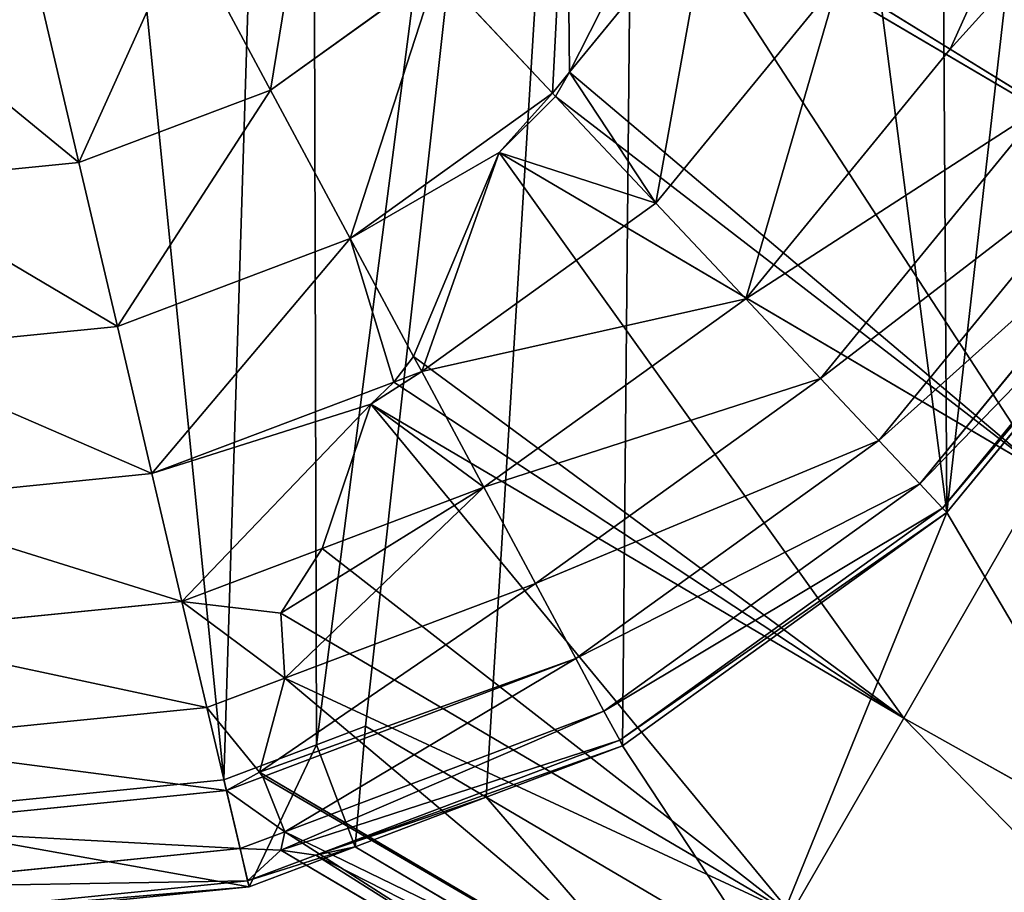
# Model space of a CAD drawing. Extents: x 0 to 4692, y 0 to 1336.
# Drawn here: x 151 to 241, y 761 to 841 of the extents above; entities that cross this region are included whole.
import ezdxf

# ---------------------------------------------------------------- set-up
doc = ezdxf.new("R2010")
doc.units = 0
doc.header["$LTSCALE"] = 25.4
doc.layers.get('0').update_dxf_attribs({"color": 13, "linetype": 'CONTINUOUS'})

msp = doc.modelspace()

# ---------------------------------------------------------------- linework, layer by layer
at = {"color": 0}
for p, q in [((248.258, 865.59, 89.353), (236.113, 838.666, 89.353)), ((248.258, 865.59, 89.353), (236.113, 838.666, 89.353)), ((201.268, 836.548, 117.052), (209.841, 853.453, 120)), ((201.268, 836.548, 117.052), (209.841, 853.453, 120)), ((201.268, 836.548, 117.052), (209.841, 853.453, 120)), ((209.841, 853.453, 120), (258.943, 824.522, 120)), ((209.841, 853.453, 120), (258.943, 824.522, 120)), ((214.136, 852.281, 117.052), (201.268, 836.548, 117.052)), ((214.136, 852.281, 117.052), (201.268, 836.548, 117.052)), ((173.919, 834.923, 128.132), (166.006, 849.667, 137.101)), ((173.919, 834.923, 128.132), (166.006, 849.667, 137.101)), ((189.152, 845.877, 128.132), (173.919, 834.923, 128.132)), ((189.152, 845.877, 128.132), (173.919, 834.923, 128.132)), ((199.709, 834.642, 117.052), (189.152, 845.877, 128.132)), ((199.709, 834.642, 117.052), (189.152, 845.877, 128.132)), ((156.369, 828.284, 128.132), (152.543, 844.574, 137.101)), ((156.369, 828.284, 128.132), (152.543, 844.574, 137.101)), ((225.897, 844.995, 104.051), (209.184, 824.56, 104.051)), ((225.897, 844.995, 104.051), (209.184, 824.56, 104.051)), ((236.113, 838.666, 89.353), (225.897, 844.995, 104.051)), ((236.113, 838.666, 89.353), (225.897, 844.995, 104.051)), ((236.113, 838.666, 89.353), (217.413, 815.803, 89.353)), ((236.113, 838.666, 89.353), (217.413, 815.803, 89.353)), ((244.606, 833.404, 73.21), (236.113, 838.666, 89.353)), ((244.606, 833.404, 73.21), (236.113, 838.666, 89.353)), ((201.268, 836.548, 117.052), (199.709, 834.642, 117.052)), ((201.268, 836.548, 117.052), (199.709, 834.642, 117.052)), ((201.268, 836.548, 117.052), (199.999, 834.334, 116.654)), ((201.268, 836.548, 117.052), (199.999, 834.334, 116.654)), ((201.268, 836.548, 117.052), (199.999, 834.334, 116.654)), ((173.919, 834.923, 128.132), (156.369, 828.284, 128.132)), ((173.919, 834.923, 128.132), (156.369, 828.284, 128.132)), ((181.208, 821.339, 117.052), (173.919, 834.923, 128.132)), ((181.208, 821.339, 117.052), (173.919, 834.923, 128.132)), ((199.709, 834.642, 117.052), (181.208, 821.339, 117.052)), ((199.709, 834.642, 117.052), (181.208, 821.339, 117.052)), ((199.999, 834.334, 116.654), (199.709, 834.642, 117.052)), ((199.999, 834.334, 116.654), (199.709, 834.642, 117.052)), ((194.842, 829.199, 115.557), (199.999, 834.334, 116.654)), ((194.842, 829.199, 115.557), (199.999, 834.334, 116.654)), ((194.842, 829.199, 115.557), (199.999, 834.334, 116.654)), ((209.184, 824.56, 104.051), (199.999, 834.334, 116.654)), ((209.184, 824.56, 104.051), (199.999, 834.334, 116.654)), ((244.606, 833.404, 73.21), (224.255, 808.522, 73.21)), ((244.606, 833.404, 73.21), (224.255, 808.522, 73.21)), ((187.01, 810.527, 105.523), (194.842, 829.199, 115.557)), ((187.01, 810.527, 105.523), (194.842, 829.199, 115.557)), ((187.01, 810.527, 105.523), (194.842, 829.199, 115.557)), ((194.842, 829.199, 115.557), (244.73, 799.805, 115.557)), ((194.842, 829.199, 115.557), (244.73, 799.805, 115.557)), ((251.233, 829.298, 55.899), (229.593, 802.841, 55.899)), ((251.233, 829.298, 55.899), (229.593, 802.841, 55.899)), ((156.369, 828.284, 128.132), (137.7, 826.414, 128.132)), ((156.369, 828.284, 128.132), (137.7, 826.414, 128.132)), ((159.895, 813.276, 117.052), (156.369, 828.284, 128.132)), ((159.895, 813.276, 117.052), (156.369, 828.284, 128.132)), ((255.879, 826.42, 37.717), (233.336, 798.859, 37.717)), ((255.879, 826.42, 37.717), (233.336, 798.859, 37.717)), ((209.184, 824.56, 104.051), (187.751, 809.148, 104.051)), ((209.184, 824.56, 104.051), (187.751, 809.148, 104.051)), ((217.413, 815.803, 89.353), (209.184, 824.56, 104.051)), ((217.413, 815.803, 89.353), (209.184, 824.56, 104.051)), ((258.463, 824.819, 18.977), (235.418, 796.643, 18.977)), ((258.463, 824.819, 18.977), (235.418, 796.643, 18.977)), ((258.943, 824.522), (235.804, 796.232)), ((258.943, 824.522), (235.804, 796.232)), ((258.943, 824.522), (235.804, 796.232)), ((181.208, 821.339, 117.052), (159.895, 813.276, 117.052)), ((181.208, 821.339, 117.052), (159.895, 813.276, 117.052)), ((187.01, 810.527, 105.523), (181.208, 821.339, 117.052)), ((187.01, 810.527, 105.523), (181.208, 821.339, 117.052)), ((217.413, 815.803, 89.353), (193.433, 798.559, 89.353)), ((217.413, 815.803, 89.353), (193.433, 798.559, 89.353)), ((224.255, 808.522, 73.21), (217.413, 815.803, 89.353)), ((224.255, 808.522, 73.21), (217.413, 815.803, 89.353)), ((159.895, 813.276, 117.052), (137.221, 811.005, 117.052)), ((159.895, 813.276, 117.052), (137.221, 811.005, 117.052)), ((163.059, 799.808, 104.051), (159.895, 813.276, 117.052)), ((163.059, 799.808, 104.051), (159.895, 813.276, 117.052)), ((187.01, 810.527, 105.523), (185.197, 808.181, 104.051)), ((187.01, 810.527, 105.523), (185.197, 808.181, 104.051)), ((187.01, 810.527, 105.523), (185.197, 808.181, 104.051)), ((187.751, 809.148, 104.051), (187.01, 810.527, 105.523)), ((187.751, 809.148, 104.051), (187.01, 810.527, 105.523)), ((187.751, 809.148, 104.051), (185.197, 808.181, 104.051)), ((187.751, 809.148, 104.051), (185.197, 808.181, 104.051)), ((193.433, 798.559, 89.353), (187.751, 809.148, 104.051)), ((193.433, 798.559, 89.353), (187.751, 809.148, 104.051)), ((224.255, 808.522, 73.21), (198.158, 789.755, 73.21)), ((224.255, 808.522, 73.21), (198.158, 789.755, 73.21)), ((229.593, 802.841, 55.899), (224.255, 808.522, 73.21)), ((229.593, 802.841, 55.899), (224.255, 808.522, 73.21)), ((185.197, 808.181, 104.051), (163.059, 799.808, 104.051)), ((185.197, 808.181, 104.051), (163.059, 799.808, 104.051)), ((183.089, 806.169, 102.649), (185.197, 808.181, 104.051)), ((183.089, 806.169, 102.649), (185.197, 808.181, 104.051)), ((183.089, 806.169, 102.649), (185.197, 808.181, 104.051)), ((183.089, 806.169, 102.649), (178.644, 792.965, 89.353)), ((183.089, 806.169, 102.649), (178.644, 792.965, 89.353)), ((183.089, 806.169, 102.649), (178.644, 792.965, 89.353)), ((183.089, 806.169, 102.649), (231.864, 777.431, 102.649)), ((183.089, 806.169, 102.649), (231.864, 777.431, 102.649)), ((229.593, 802.841, 55.899), (201.844, 782.886, 55.899)), ((229.593, 802.841, 55.899), (201.844, 782.886, 55.899)), ((233.336, 798.859, 37.717), (229.593, 802.841, 55.899)), ((233.336, 798.859, 37.717), (229.593, 802.841, 55.899)), ((163.059, 799.808, 104.051), (136.791, 797.177, 104.051)), ((163.059, 799.808, 104.051), (136.791, 797.177, 104.051)), ((165.807, 788.109, 89.353), (163.059, 799.808, 104.051)), ((165.807, 788.109, 89.353), (163.059, 799.808, 104.051)), ((231.864, 777.431, 102.649), (244.73, 799.805, 115.557)), ((231.864, 777.431, 102.649), (244.73, 799.805, 115.557)), ((193.433, 798.559, 89.353), (178.644, 792.965, 89.353)), ((193.433, 798.559, 89.353), (178.644, 792.965, 89.353)), ((198.158, 789.755, 73.21), (193.433, 798.559, 89.353)), ((198.158, 789.755, 73.21), (193.433, 798.559, 89.353)), ((233.336, 798.859, 37.717), (204.428, 778.071, 37.717)), ((233.336, 798.859, 37.717), (204.428, 778.071, 37.717)), ((235.418, 796.643, 18.977), (233.336, 798.859, 37.717)), ((235.418, 796.643, 18.977), (233.336, 798.859, 37.717)), ((235.418, 796.643, 18.977), (205.866, 775.392, 18.977)), ((235.418, 796.643, 18.977), (205.866, 775.392, 18.977)), ((235.804, 796.232), (235.418, 796.643, 18.977)), ((235.804, 796.232), (235.418, 796.643, 18.977)), ((235.804, 796.232), (206.132, 774.895)), ((235.804, 796.232), (206.132, 774.895)), ((235.804, 796.232), (206.132, 774.895)), ((178.644, 792.965, 89.353), (165.807, 788.109, 89.353)), ((178.644, 792.965, 89.353), (165.807, 788.109, 89.353)), ((174.862, 787.038, 82.5), (178.644, 792.965, 89.353)), ((174.862, 787.038, 82.5), (178.644, 792.965, 89.353)), ((174.862, 787.038, 82.5), (178.644, 792.965, 89.353)), ((198.158, 789.755, 73.21), (175.234, 781.084, 73.21)), ((198.158, 789.755, 73.21), (175.234, 781.084, 73.21)), ((201.844, 782.886, 55.899), (198.158, 789.755, 73.21)), ((201.844, 782.886, 55.899), (198.158, 789.755, 73.21)), ((165.807, 788.109, 89.353), (136.418, 785.165, 89.353)), ((165.807, 788.109, 89.353), (136.418, 785.165, 89.353)), ((168.092, 778.382, 73.21), (165.807, 788.109, 89.353)), ((168.092, 778.382, 73.21), (165.807, 788.109, 89.353)), ((175.234, 781.084, 73.21), (174.862, 787.038, 82.5)), ((175.234, 781.084, 73.21), (174.862, 787.038, 82.5)), ((174.862, 787.038, 82.5), (221.564, 759.52, 82.5)), ((174.862, 787.038, 82.5), (221.564, 759.52, 82.5)), ((175.234, 781.084, 73.21), (174.862, 787.038, 82.5)), ((201.844, 782.886, 55.899), (173.199, 772.051, 55.899)), ((201.844, 782.886, 55.899), (173.199, 772.051, 55.899)), ((204.428, 778.071, 37.717), (201.844, 782.886, 55.899)), ((204.428, 778.071, 37.717), (201.844, 782.886, 55.899)), ((175.234, 781.084, 73.21), (168.092, 778.382, 73.21)), ((175.234, 781.084, 73.21), (168.092, 778.382, 73.21)), ((172.891, 772.469, 57.019), (175.234, 781.084, 73.21)), ((172.891, 772.469, 57.019), (175.234, 781.084, 73.21)), ((172.891, 772.469, 57.019), (175.234, 781.084, 73.21)), ((168.092, 778.382, 73.21), (136.107, 775.178, 73.21)), ((168.092, 778.382, 73.21), (136.107, 775.178, 73.21)), ((169.875, 770.793, 55.899), (168.092, 778.382, 73.21)), ((169.875, 770.793, 55.899), (168.092, 778.382, 73.21)), ((204.428, 778.071, 37.717), (175.222, 767.023, 37.717)), ((204.428, 778.071, 37.717), (175.222, 767.023, 37.717)), ((205.866, 775.392, 18.977), (204.428, 778.071, 37.717)), ((205.866, 775.392, 18.977), (204.428, 778.071, 37.717)), ((221.564, 759.52, 82.5), (231.864, 777.431, 102.649)), ((221.564, 759.52, 82.5), (231.864, 777.431, 102.649)), ((231.864, 777.431, 102.649), (292.625, 743.341, 102.649)), ((231.864, 777.431, 102.649), (292.625, 743.341, 102.649)), ((182.596, 776.683), (178.112, 774.987)), ((182.596, 776.683), (178.112, 774.987)), ((193.647, 770.172), (182.596, 776.683)), ((193.647, 770.172), (182.596, 776.683)), ((178.112, 774.987), (169.642, 771.783)), ((178.112, 774.987), (169.642, 771.783)), ((205.866, 775.392, 18.977), (178.073, 764.879, 18.977)), ((205.866, 775.392, 18.977), (178.073, 764.879, 18.977)), ((206.132, 774.895), (193.647, 770.172)), ((206.132, 774.895), (193.647, 770.172)), ((206.132, 774.895), (193.647, 770.172)), ((206.132, 774.895), (205.866, 775.392, 18.977)), ((206.132, 774.895), (205.866, 775.392, 18.977)), ((173.199, 772.051, 55.899), (172.891, 772.469, 57.019)), ((172.891, 772.469, 57.019), (214.808, 747.771, 57.019)), ((173.199, 772.051, 55.899), (172.891, 772.469, 57.019)), ((172.891, 772.469, 57.019), (214.808, 747.771, 57.019)), ((173.199, 772.051, 55.899), (172.891, 772.469, 57.019)), ((169.642, 771.783), (135.897, 768.403)), ((169.642, 771.783), (135.897, 768.403)), ((173.199, 772.051, 55.899), (169.875, 770.793, 55.899)), ((173.199, 772.051, 55.899), (169.875, 770.793, 55.899)), ((175.222, 767.023, 37.717), (173.199, 772.051, 55.899)), ((175.222, 767.023, 37.717), (173.199, 772.051, 55.899)), ((175.222, 767.023, 37.717), (173.199, 772.051, 55.899)), ((169.875, 770.793, 55.899), (135.865, 767.387, 55.899)), ((169.875, 770.793, 55.899), (135.865, 767.387, 55.899)), ((171.124, 765.473, 37.717), (169.875, 770.793, 55.899)), ((171.124, 765.473, 37.717), (169.875, 770.793, 55.899)), ((193.647, 770.172), (181.65, 765.634)), ((193.647, 770.172), (181.65, 765.634)), ((193.647, 770.172), (181.65, 765.634)), ((219.074, 755.19), (193.647, 770.172)), ((219.074, 755.19), (193.647, 770.172)), ((175.222, 767.023, 37.717), (171.124, 765.473, 37.717)), ((175.222, 767.023, 37.717), (171.124, 765.473, 37.717)), ((175.222, 767.023, 37.717), (174.855, 765.32, 28.622)), ((175.222, 767.023, 37.717), (174.855, 765.32, 28.622)), ((175.222, 767.023, 37.717), (174.855, 765.32, 28.622)), ((171.124, 765.473, 37.717), (135.695, 761.925, 37.717)), ((171.124, 765.473, 37.717), (135.695, 761.925, 37.717)), ((171.82, 762.513, 18.977), (171.124, 765.473, 37.717)), ((171.82, 762.513, 18.977), (171.124, 765.473, 37.717)), ((181.65, 765.634), (171.949, 761.964)), ((181.65, 765.634), (171.949, 761.964)), ((178.073, 764.879, 18.977), (174.855, 765.32, 28.622)), ((178.073, 764.879, 18.977), (174.855, 765.32, 28.622)), ((174.855, 765.32, 28.622), (212.235, 743.296, 28.622)), ((174.855, 765.32, 28.622), (212.235, 743.296, 28.622)), ((178.073, 764.879, 18.977), (174.855, 765.32, 28.622)), ((178.073, 764.879, 18.977), (181.65, 765.634)), ((178.073, 764.879, 18.977), (181.65, 765.634)), ((178.073, 764.879, 18.977), (181.65, 765.634)), ((181.65, 765.634), (214.089, 746.52)), ((181.65, 765.634), (214.089, 746.52)), ((178.073, 764.879, 18.977), (171.82, 762.513, 18.977)), ((178.073, 764.879, 18.977), (171.82, 762.513, 18.977)), ((171.82, 762.513, 18.977), (135.601, 758.886, 18.977)), ((171.82, 762.513, 18.977), (135.601, 758.886, 18.977)), ((171.949, 761.964), (171.82, 762.513, 18.977)), ((171.949, 761.964), (171.82, 762.513, 18.977)), ((171.949, 761.964), (135.583, 758.322)), ((171.949, 761.964), (135.583, 758.322))]:
    msp.add_line(p, q, dxfattribs=at)

# ---------------------------------------------------------------- meshes
mesh = msp.add_polyface(dxfattribs=at)
corners = [(3.642, 866.238), (5.894, 938.672), (0, 902.603), (16.573, 832.054), (10.081, 902.29), (13.461, 868.544), (25.46, 836.824), (37.91, 802.382), (45.26, 809.289), (66.2, 779.244), (71.512, 787.818), (99.514, 764.215), (102.426, 773.872), (135.583, 758.322), (135.897, 768.403), (171.949, 761.964), (169.642, 771.783), (178.112, 774.987), (181.65, 765.634), (182.596, 776.683), (193.647, 770.172), (20.922, 971.987), (15.55, 935.76), (29.496, 966.675), (44.06, 1000.276), (50.968, 992.926), (73.733, 1021.614), (78.502, 1012.726), (107.916, 1034.544), (110.223, 1024.725), (144.281, 1038.187), (143.968, 1028.105), (177.439, 1022.636), (180.35, 1032.293), (208.353, 1008.691), (213.665, 1017.265), (234.605, 987.219), (241.955, 994.126), (254.405, 959.685), (263.292, 964.454), (266.403, 927.964), (276.222, 930.27), (267.496, 917.052), (268.002, 912.007), (278.682, 905.714), (277.447, 918.049)]
mesh.append_faces([[corners[k] for k in face] for face in [(0, 1, 2), (19, 18, 20), (41, 44, 45)]], dxfattribs={"vtx0": -1, "color": 0})
mesh.append_faces([[corners[k] for k in face] for face in [(4, 3, 5), (5, 3, 6), (6, 7, 8), (8, 9, 10), (10, 11, 12), (12, 13, 14), (14, 15, 16), (16, 15, 17), (17, 18, 19), (21, 23, 24), (24, 25, 26), (26, 27, 28), (28, 29, 30), (30, 32, 33), (33, 34, 35), (35, 36, 37), (37, 38, 39), (39, 40, 41)]], dxfattribs={"vtx0": -1, "vtx1": -1, "color": 0})
mesh.append_faces([[corners[k] for k in face] for face in [(1, 3, 4)]], dxfattribs={"vtx0": -1, "vtx1": -1, "vtx2": -1, "color": 0})
mesh.append_faces([[corners[k] for k in face] for face in [(1, 0, 3), (6, 3, 7), (8, 7, 9), (10, 9, 11), (12, 11, 13), (14, 13, 15), (17, 15, 18), (4, 21, 1), (21, 4, 22), (21, 22, 23), (24, 23, 25), (26, 25, 27), (28, 27, 29), (30, 29, 31), (30, 31, 32), (33, 32, 34), (35, 34, 36), (37, 36, 38), (39, 38, 40), (41, 40, 42), (41, 42, 43), (41, 43, 44)]], dxfattribs={"vtx0": -1, "vtx2": -1, "color": 0})
mesh = msp.add_polyface(dxfattribs=at)
corners = [(13.461, 868.544), (15.55, 935.76), (10.081, 902.29), (25.46, 836.824), (29.496, 966.675), (45.26, 809.289), (50.968, 992.926), (71.512, 787.818), (78.502, 1012.726), (102.426, 773.872), (110.223, 1024.725), (135.897, 768.403), (143.968, 1028.105), (169.642, 771.783), (177.439, 1022.636), (178.112, 774.987), (208.353, 1008.691), (182.596, 776.683), (193.647, 770.172), (206.132, 774.895), (235.804, 796.232), (234.605, 987.219), (254.405, 959.685), (258.943, 824.522), (266.403, 927.964), (267.496, 917.052), (268.002, 912.007), (273.971, 857.836), (278.682, 905.714), (279.865, 893.905)]
mesh.append_faces([[corners[k] for k in face] for face in [(0, 1, 2), (28, 27, 29)]], dxfattribs={"vtx0": -1, "color": 0})
mesh.append_faces([[corners[k] for k in face] for face in [(1, 3, 4), (4, 5, 6), (6, 7, 8), (8, 9, 10), (10, 11, 12), (12, 13, 14), (14, 15, 16), (16, 20, 21), (21, 20, 22), (22, 23, 24), (24, 23, 25), (25, 23, 26), (26, 27, 28)]], dxfattribs={"vtx0": -1, "vtx1": -1, "color": 0})
mesh.append_faces([[corners[k] for k in face] for face in [(1, 0, 3), (4, 3, 5), (6, 5, 7), (8, 7, 9), (10, 9, 11), (12, 11, 13), (14, 13, 15), (16, 15, 17), (16, 17, 18), (16, 18, 19), (16, 19, 20), (22, 20, 23), (26, 23, 27)]], dxfattribs={"vtx0": -1, "vtx2": -1, "color": 0})
mesh = msp.add_polyface(dxfattribs=at)
corners = [(219.074, 755.19), (206.132, 774.895), (193.647, 770.172), (235.804, 796.232), (280.308, 720.834), (258.943, 824.522), (273.971, 857.836), (279.865, 893.905), (298.812, 893.854), (278.682, 905.714), (282.692, 719.562), (342.256, 687.782), (357.094, 861.154), (404.889, 656.048), (357.985, 860.679), (416.055, 829.696), (451.953, 633.441), (452.879, 684.02), (475.669, 799.491), (451.971, 634.403), (465.007, 726.183), (475.972, 764.301), (492.337, 791.485)]
mesh.append_faces([[corners[k] for k in face] for face in [(0, 1, 2), (7, 8, 9), (17, 16, 19), (18, 21, 22)]], dxfattribs={"vtx0": -1, "color": 0})
mesh.append_faces([[corners[k] for k in face] for face in [(1, 0, 3), (3, 4, 5), (5, 4, 6), (6, 4, 7), (8, 11, 12), (12, 13, 14), (14, 13, 15), (15, 17, 18)]], dxfattribs={"vtx0": -1, "vtx1": -1, "color": 0})
mesh.append_faces([[corners[k] for k in face] for face in [(8, 7, 4), (15, 16, 17)]], dxfattribs={"vtx0": -1, "vtx1": -1, "vtx2": -1, "color": 0})
mesh.append_faces([[corners[k] for k in face] for face in [(3, 0, 4), (8, 4, 10), (8, 10, 11), (12, 11, 13), (15, 13, 16), (18, 17, 20), (18, 20, 21)]], dxfattribs={"vtx0": -1, "vtx2": -1, "color": 0})
mesh = msp.add_polyface(dxfattribs=at)
corners = [(210.881, 854.298, 119.804), (258.943, 824.522, 120), (209.841, 853.453, 120), (221.477, 868.554, 117.052), (224.317, 872.809, 116.256), (225.775, 877.156, 115.557), (273.156, 849.238, 115.557)]
mesh.append_faces([[corners[k] for k in face] for face in [(0, 1, 2), (1, 5, 6)]], dxfattribs={"vtx0": -1, "color": 0})
mesh.append_faces([[corners[k] for k in face] for face in [(1, 0, 3), (1, 3, 4), (1, 4, 5)]], dxfattribs={"vtx0": -1, "vtx2": -1, "color": 0})
mesh = msp.add_polyface(dxfattribs=at)
corners = [(225.897, 844.995, 104.051), (248.258, 865.59, 89.353), (236.113, 838.666, 89.353), (236.753, 869.059, 104.051)]
mesh.append_faces([[corners[k] for k in face] for face in [(0, 1, 2), (1, 0, 3)]], dxfattribs={"vtx0": -1, "color": 0})
mesh = msp.add_polyface(dxfattribs=at)
corners = [(236.113, 838.666, 89.353), (257.824, 862.705, 73.21), (244.606, 833.404, 73.21), (248.258, 865.59, 89.353)]
mesh.append_faces([[corners[k] for k in face] for face in [(0, 1, 2), (1, 0, 3)]], dxfattribs={"vtx0": -1, "color": 0})
mesh = msp.add_polyface(dxfattribs=at)
corners = [(201.031, 860.401, 128.132), (199.709, 834.642, 117.052), (189.152, 845.877, 128.132), (201.268, 836.548, 117.052), (209.841, 853.453, 120), (210.881, 854.298, 119.804)]
mesh.append_faces([[corners[k] for k in face] for face in [(0, 1, 2), (4, 0, 5)]], dxfattribs={"vtx0": -1, "color": 0})
mesh.append_faces([[corners[k] for k in face] for face in [(1, 0, 3), (3, 0, 4)]], dxfattribs={"vtx0": -1, "vtx1": -1, "color": 0})
mesh = msp.add_polyface(dxfattribs=at)
corners = [(177.693, 858.071, 137.101), (173.919, 834.923, 128.132), (166.006, 849.667, 137.101), (189.152, 845.877, 128.132)]
mesh.append_faces([[corners[k] for k in face] for face in [(0, 1, 2), (1, 0, 3)]], dxfattribs={"vtx0": -1, "color": 0})
mesh = msp.add_polyface(dxfattribs=at)
corners = [(209.841, 853.453, 120), (214.136, 852.281, 117.052), (201.268, 836.548, 117.052), (210.881, 854.298, 119.804)]
mesh.append_faces([[corners[k] for k in face] for face in [(0, 1, 2), (1, 0, 3)]], dxfattribs={"vtx0": -1, "color": 0})
mesh = msp.add_polyface(dxfattribs=at)
corners = [(199.999, 834.334, 116.654), (244.73, 799.805, 115.557), (194.842, 829.199, 115.557), (201.268, 836.548, 117.052), (209.841, 853.453, 120), (258.943, 824.522, 120)]
mesh.append_faces([[corners[k] for k in face] for face in [(0, 1, 2), (1, 4, 5)]], dxfattribs={"vtx0": -1, "color": 0})
mesh.append_faces([[corners[k] for k in face] for face in [(1, 0, 3), (1, 3, 4)]], dxfattribs={"vtx0": -1, "vtx2": -1, "color": 0})
mesh = msp.add_polyface(dxfattribs=at)
corners = [(201.268, 836.548, 117.052), (209.184, 824.56, 104.051), (199.999, 834.334, 116.654), (214.136, 852.281, 117.052), (225.897, 844.995, 104.051)]
mesh.append_faces([[corners[k] for k in face] for face in [(0, 1, 2), (1, 3, 4)]], dxfattribs={"vtx0": -1, "color": 0})
mesh.append_faces([[corners[k] for k in face] for face in [(1, 0, 3)]], dxfattribs={"vtx0": -1, "vtx2": -1, "color": 0})
mesh = msp.add_polyface(dxfattribs=at)
corners = [(166.006, 849.667, 137.101), (156.369, 828.284, 128.132), (152.543, 844.574, 137.101), (173.919, 834.923, 128.132)]
mesh.append_faces([[corners[k] for k in face] for face in [(0, 1, 2), (1, 0, 3)]], dxfattribs={"vtx0": -1, "color": 0})
mesh = msp.add_polyface(dxfattribs=at)
corners = [(189.152, 845.877, 128.132), (181.208, 821.339, 117.052), (173.919, 834.923, 128.132), (199.709, 834.642, 117.052)]
mesh.append_faces([[corners[k] for k in face] for face in [(0, 1, 2), (1, 0, 3)]], dxfattribs={"vtx0": -1, "color": 0})
mesh = msp.add_polyface(dxfattribs=at)
corners = [(138.22, 843.139, 137.101), (156.369, 828.284, 128.132), (137.7, 826.414, 128.132), (152.543, 844.574, 137.101)]
mesh.append_faces([[corners[k] for k in face] for face in [(0, 1, 2), (1, 0, 3)]], dxfattribs={"vtx0": -1, "color": 0})
mesh = msp.add_polyface(dxfattribs=at)
corners = [(225.897, 844.995, 104.051), (217.413, 815.803, 89.353), (209.184, 824.56, 104.051), (236.113, 838.666, 89.353)]
mesh.append_faces([[corners[k] for k in face] for face in [(0, 1, 2), (1, 0, 3)]], dxfattribs={"vtx0": -1, "color": 0})
mesh = msp.add_polyface(dxfattribs=at)
corners = [(217.413, 815.803, 89.353), (244.606, 833.404, 73.21), (224.255, 808.522, 73.21), (236.113, 838.666, 89.353)]
mesh.append_faces([[corners[k] for k in face] for face in [(0, 1, 2), (1, 0, 3)]], dxfattribs={"vtx0": -1, "color": 0})
mesh = msp.add_polyface(dxfattribs=at)
corners = [(201.268, 836.548, 117.052), (199.999, 834.334, 116.654), (199.709, 834.642, 117.052)]
mesh.append_faces([[corners[k] for k in face] for face in [(0, 1, 2)]], dxfattribs={"color": 0})
mesh = msp.add_polyface(dxfattribs=at)
corners = [(173.919, 834.923, 128.132), (159.895, 813.276, 117.052), (156.369, 828.284, 128.132), (181.208, 821.339, 117.052)]
mesh.append_faces([[corners[k] for k in face] for face in [(0, 1, 2), (1, 0, 3)]], dxfattribs={"vtx0": -1, "color": 0})
mesh = msp.add_polyface(dxfattribs=at)
corners = [(181.208, 821.339, 117.052), (194.842, 829.199, 115.557), (187.01, 810.527, 105.523), (199.709, 834.642, 117.052), (199.999, 834.334, 116.654)]
mesh.append_faces([[corners[k] for k in face] for face in [(0, 1, 2), (1, 3, 4)]], dxfattribs={"vtx0": -1, "color": 0})
mesh.append_faces([[corners[k] for k in face] for face in [(1, 0, 3)]], dxfattribs={"vtx0": -1, "vtx2": -1, "color": 0})
mesh = msp.add_polyface(dxfattribs=at)
corners = [(194.842, 829.199, 115.557), (187.751, 809.148, 104.051), (187.01, 810.527, 105.523), (209.184, 824.56, 104.051), (199.999, 834.334, 116.654)]
mesh.append_faces([[corners[k] for k in face] for face in [(0, 1, 2), (3, 0, 4)]], dxfattribs={"vtx0": -1, "color": 0})
mesh.append_faces([[corners[k] for k in face] for face in [(1, 0, 3)]], dxfattribs={"vtx0": -1, "vtx1": -1, "color": 0})
mesh = msp.add_polyface(dxfattribs=at)
corners = [(224.255, 808.522, 73.21), (251.233, 829.298, 55.899), (229.593, 802.841, 55.899), (244.606, 833.404, 73.21)]
mesh.append_faces([[corners[k] for k in face] for face in [(0, 1, 2), (1, 0, 3)]], dxfattribs={"vtx0": -1, "color": 0})
mesh = msp.add_polyface(dxfattribs=at)
corners = [(185.197, 808.181, 104.051), (231.864, 777.431, 102.649), (183.089, 806.169, 102.649), (187.01, 810.527, 105.523), (194.842, 829.199, 115.557), (244.73, 799.805, 115.557)]
mesh.append_faces([[corners[k] for k in face] for face in [(0, 1, 2), (1, 4, 5)]], dxfattribs={"vtx0": -1, "color": 0})
mesh.append_faces([[corners[k] for k in face] for face in [(1, 0, 3), (1, 3, 4)]], dxfattribs={"vtx0": -1, "vtx2": -1, "color": 0})
mesh = msp.add_polyface(dxfattribs=at)
corners = [(229.593, 802.841, 55.899), (255.879, 826.42, 37.717), (233.336, 798.859, 37.717), (251.233, 829.298, 55.899)]
mesh.append_faces([[corners[k] for k in face] for face in [(0, 1, 2), (1, 0, 3)]], dxfattribs={"vtx0": -1, "color": 0})
mesh = msp.add_polyface(dxfattribs=at)
corners = [(137.7, 826.414, 128.132), (159.895, 813.276, 117.052), (137.221, 811.005, 117.052), (156.369, 828.284, 128.132)]
mesh.append_faces([[corners[k] for k in face] for face in [(0, 1, 2), (1, 0, 3)]], dxfattribs={"vtx0": -1, "color": 0})
mesh = msp.add_polyface(dxfattribs=at)
corners = [(233.336, 798.859, 37.717), (258.463, 824.819, 18.977), (235.418, 796.643, 18.977), (255.879, 826.42, 37.717)]
mesh.append_faces([[corners[k] for k in face] for face in [(0, 1, 2), (1, 0, 3)]], dxfattribs={"vtx0": -1, "color": 0})
mesh = msp.add_polyface(dxfattribs=at)
corners = [(187.751, 809.148, 104.051), (217.413, 815.803, 89.353), (193.433, 798.559, 89.353), (209.184, 824.56, 104.051)]
mesh.append_faces([[corners[k] for k in face] for face in [(0, 1, 2), (1, 0, 3)]], dxfattribs={"vtx0": -1, "color": 0})
mesh = msp.add_polyface(dxfattribs=at)
corners = [(235.418, 796.643, 18.977), (258.943, 824.522), (235.804, 796.232), (258.463, 824.819, 18.977)]
mesh.append_faces([[corners[k] for k in face] for face in [(0, 1, 2), (1, 0, 3)]], dxfattribs={"vtx0": -1, "color": 0})
mesh = msp.add_polyface(dxfattribs=at)
corners = [(181.208, 821.339, 117.052), (163.059, 799.808, 104.051), (159.895, 813.276, 117.052), (185.197, 808.181, 104.051), (187.01, 810.527, 105.523)]
mesh.append_faces([[corners[k] for k in face] for face in [(0, 1, 2), (3, 0, 4)]], dxfattribs={"vtx0": -1, "color": 0})
mesh.append_faces([[corners[k] for k in face] for face in [(1, 0, 3)]], dxfattribs={"vtx0": -1, "vtx1": -1, "color": 0})
mesh = msp.add_polyface(dxfattribs=at)
corners = [(193.433, 798.559, 89.353), (224.255, 808.522, 73.21), (198.158, 789.755, 73.21), (217.413, 815.803, 89.353)]
mesh.append_faces([[corners[k] for k in face] for face in [(0, 1, 2), (1, 0, 3)]], dxfattribs={"vtx0": -1, "color": 0})
mesh = msp.add_polyface(dxfattribs=at)
corners = [(137.221, 811.005, 117.052), (163.059, 799.808, 104.051), (136.791, 797.177, 104.051), (159.895, 813.276, 117.052)]
mesh.append_faces([[corners[k] for k in face] for face in [(0, 1, 2), (1, 0, 3)]], dxfattribs={"vtx0": -1, "color": 0})
mesh = msp.add_polyface(dxfattribs=at)
corners = [(187.751, 809.148, 104.051), (185.197, 808.181, 104.051), (187.01, 810.527, 105.523)]
mesh.append_faces([[corners[k] for k in face] for face in [(0, 1, 2)]], dxfattribs={"color": 0})
mesh = msp.add_polyface(dxfattribs=at)
corners = [(183.089, 806.169, 102.649), (193.433, 798.559, 89.353), (178.644, 792.965, 89.353), (187.751, 809.148, 104.051), (185.197, 808.181, 104.051)]
mesh.append_faces([[corners[k] for k in face] for face in [(0, 1, 2), (3, 0, 4)]], dxfattribs={"vtx0": -1, "color": 0})
mesh.append_faces([[corners[k] for k in face] for face in [(1, 0, 3)]], dxfattribs={"vtx0": -1, "vtx1": -1, "color": 0})
mesh = msp.add_polyface(dxfattribs=at)
corners = [(198.158, 789.755, 73.21), (229.593, 802.841, 55.899), (201.844, 782.886, 55.899), (224.255, 808.522, 73.21)]
mesh.append_faces([[corners[k] for k in face] for face in [(0, 1, 2), (1, 0, 3)]], dxfattribs={"vtx0": -1, "color": 0})
mesh = msp.add_polyface(dxfattribs=at)
corners = [(165.807, 788.109, 89.353), (183.089, 806.169, 102.649), (178.644, 792.965, 89.353), (163.059, 799.808, 104.051), (185.197, 808.181, 104.051)]
mesh.append_faces([[corners[k] for k in face] for face in [(0, 1, 2), (1, 3, 4)]], dxfattribs={"vtx0": -1, "color": 0})
mesh.append_faces([[corners[k] for k in face] for face in [(1, 0, 3)]], dxfattribs={"vtx0": -1, "vtx2": -1, "color": 0})
mesh = msp.add_polyface(dxfattribs=at)
corners = [(178.644, 792.965, 89.353), (221.564, 759.52, 82.5), (174.862, 787.038, 82.5), (183.089, 806.169, 102.649), (231.864, 777.431, 102.649)]
mesh.append_faces([[corners[k] for k in face] for face in [(0, 1, 2), (1, 3, 4)]], dxfattribs={"vtx0": -1, "color": 0})
mesh.append_faces([[corners[k] for k in face] for face in [(1, 0, 3)]], dxfattribs={"vtx0": -1, "vtx2": -1, "color": 0})
mesh = msp.add_polyface(dxfattribs=at)
corners = [(201.844, 782.886, 55.899), (233.336, 798.859, 37.717), (204.428, 778.071, 37.717), (229.593, 802.841, 55.899)]
mesh.append_faces([[corners[k] for k in face] for face in [(0, 1, 2), (1, 0, 3)]], dxfattribs={"vtx0": -1, "color": 0})
mesh = msp.add_polyface(dxfattribs=at)
corners = [(136.791, 797.177, 104.051), (165.807, 788.109, 89.353), (136.418, 785.165, 89.353), (163.059, 799.808, 104.051)]
mesh.append_faces([[corners[k] for k in face] for face in [(0, 1, 2), (1, 0, 3)]], dxfattribs={"vtx0": -1, "color": 0})
mesh = msp.add_polyface(dxfattribs=at)
corners = [(244.73, 799.805, 115.557), (292.625, 743.341, 102.649), (231.864, 777.431, 102.649), (305.014, 765.982, 115.557)]
mesh.append_faces([[corners[k] for k in face] for face in [(0, 1, 2), (1, 0, 3)]], dxfattribs={"vtx0": -1, "color": 0})
mesh = msp.add_polyface(dxfattribs=at)
corners = [(175.234, 781.084, 73.21), (193.433, 798.559, 89.353), (198.158, 789.755, 73.21), (174.862, 787.038, 82.5), (178.644, 792.965, 89.353)]
mesh.append_faces([[corners[k] for k in face] for face in [(0, 1, 2), (1, 3, 4)]], dxfattribs={"vtx0": -1, "color": 0})
mesh.append_faces([[corners[k] for k in face] for face in [(1, 0, 3)]], dxfattribs={"vtx0": -1, "vtx2": -1, "color": 0})
mesh = msp.add_polyface(dxfattribs=at)
corners = [(204.428, 778.071, 37.717), (235.418, 796.643, 18.977), (205.866, 775.392, 18.977), (233.336, 798.859, 37.717)]
mesh.append_faces([[corners[k] for k in face] for face in [(0, 1, 2), (1, 0, 3)]], dxfattribs={"vtx0": -1, "color": 0})
mesh = msp.add_polyface(dxfattribs=at)
corners = [(205.866, 775.392, 18.977), (235.804, 796.232), (206.132, 774.895), (235.418, 796.643, 18.977)]
mesh.append_faces([[corners[k] for k in face] for face in [(0, 1, 2), (1, 0, 3)]], dxfattribs={"vtx0": -1, "color": 0})
mesh = msp.add_polyface(dxfattribs=at)
corners = [(165.807, 788.109, 89.353), (175.234, 781.084, 73.21), (168.092, 778.382, 73.21), (174.862, 787.038, 82.5), (178.644, 792.965, 89.353)]
mesh.append_faces([[corners[k] for k in face] for face in [(0, 1, 2), (3, 0, 4)]], dxfattribs={"vtx0": -1, "color": 0})
mesh.append_faces([[corners[k] for k in face] for face in [(1, 0, 3)]], dxfattribs={"vtx0": -1, "vtx1": -1, "color": 0})
mesh = msp.add_polyface(dxfattribs=at)
corners = [(172.891, 772.469, 57.019), (201.844, 782.886, 55.899), (173.199, 772.051, 55.899), (198.158, 789.755, 73.21), (175.234, 781.084, 73.21)]
mesh.append_faces([[corners[k] for k in face] for face in [(0, 1, 2), (3, 0, 4)]], dxfattribs={"vtx0": -1, "color": 0})
mesh.append_faces([[corners[k] for k in face] for face in [(1, 0, 3)]], dxfattribs={"vtx0": -1, "vtx1": -1, "color": 0})
mesh = msp.add_polyface(dxfattribs=at)
corners = [(136.418, 785.165, 89.353), (168.092, 778.382, 73.21), (136.107, 775.178, 73.21), (165.807, 788.109, 89.353)]
mesh.append_faces([[corners[k] for k in face] for face in [(0, 1, 2), (1, 0, 3)]], dxfattribs={"vtx0": -1, "color": 0})
mesh = msp.add_polyface(dxfattribs=at)
corners = [(175.234, 781.084, 73.21), (214.808, 747.771, 57.019), (172.891, 772.469, 57.019), (221.564, 759.52, 82.5), (174.862, 787.038, 82.5)]
mesh.append_faces([[corners[k] for k in face] for face in [(0, 1, 2), (3, 0, 4)]], dxfattribs={"vtx0": -1, "color": 0})
mesh.append_faces([[corners[k] for k in face] for face in [(1, 0, 3)]], dxfattribs={"vtx0": -1, "vtx1": -1, "color": 0})
mesh = msp.add_polyface(dxfattribs=at)
corners = [(175.222, 767.023, 37.717), (201.844, 782.886, 55.899), (204.428, 778.071, 37.717), (173.199, 772.051, 55.899)]
mesh.append_faces([[corners[k] for k in face] for face in [(0, 1, 2), (1, 0, 3)]], dxfattribs={"vtx0": -1, "color": 0})
mesh = msp.add_polyface(dxfattribs=at)
corners = [(169.875, 770.793, 55.899), (172.891, 772.469, 57.019), (173.199, 772.051, 55.899), (168.092, 778.382, 73.21), (175.234, 781.084, 73.21)]
mesh.append_faces([[corners[k] for k in face] for face in [(0, 1, 2), (1, 3, 4)]], dxfattribs={"vtx0": -1, "color": 0})
mesh.append_faces([[corners[k] for k in face] for face in [(1, 0, 3)]], dxfattribs={"vtx0": -1, "vtx2": -1, "color": 0})
mesh = msp.add_polyface(dxfattribs=at)
corners = [(136.107, 775.178, 73.21), (169.875, 770.793, 55.899), (135.865, 767.387, 55.899), (168.092, 778.382, 73.21)]
mesh.append_faces([[corners[k] for k in face] for face in [(0, 1, 2), (1, 0, 3)]], dxfattribs={"vtx0": -1, "color": 0})
mesh = msp.add_polyface(dxfattribs=at)
corners = [(174.855, 765.32, 28.622), (205.866, 775.392, 18.977), (178.073, 764.879, 18.977), (204.428, 778.071, 37.717), (175.222, 767.023, 37.717)]
mesh.append_faces([[corners[k] for k in face] for face in [(0, 1, 2), (3, 0, 4)]], dxfattribs={"vtx0": -1, "color": 0})
mesh.append_faces([[corners[k] for k in face] for face in [(1, 0, 3)]], dxfattribs={"vtx0": -1, "vtx1": -1, "color": 0})
mesh = msp.add_polyface(dxfattribs=at)
corners = [(231.864, 777.431, 102.649), (282.707, 725.217, 82.5), (221.564, 759.52, 82.5), (292.625, 743.341, 102.649)]
mesh.append_faces([[corners[k] for k in face] for face in [(0, 1, 2), (1, 0, 3)]], dxfattribs={"vtx0": -1, "color": 0})
mesh = msp.add_polyface(dxfattribs=at)
corners = [(178.073, 764.879, 18.977), (193.647, 770.172), (181.65, 765.634), (206.132, 774.895), (205.866, 775.392, 18.977)]
mesh.append_faces([[corners[k] for k in face] for face in [(0, 1, 2), (3, 0, 4)]], dxfattribs={"vtx0": -1, "color": 0})
mesh.append_faces([[corners[k] for k in face] for face in [(1, 0, 3)]], dxfattribs={"vtx0": -1, "vtx1": -1, "color": 0})
mesh = msp.add_polyface(dxfattribs=at)
corners = [(175.222, 767.023, 37.717), (212.235, 743.296, 28.622), (174.855, 765.32, 28.622), (214.808, 747.771, 57.019), (173.199, 772.051, 55.899), (172.891, 772.469, 57.019)]
mesh.append_faces([[corners[k] for k in face] for face in [(0, 1, 2), (3, 4, 5)]], dxfattribs={"vtx0": -1, "color": 0})
mesh.append_faces([[corners[k] for k in face] for face in [(1, 0, 3)]], dxfattribs={"vtx0": -1, "vtx1": -1, "color": 0})
mesh.append_faces([[corners[k] for k in face] for face in [(3, 0, 4)]], dxfattribs={"vtx0": -1, "vtx2": -1, "color": 0})
mesh = msp.add_polyface(dxfattribs=at)
corners = [(169.875, 770.793, 55.899), (175.222, 767.023, 37.717), (171.124, 765.473, 37.717), (173.199, 772.051, 55.899)]
mesh.append_faces([[corners[k] for k in face] for face in [(0, 1, 2), (1, 0, 3)]], dxfattribs={"vtx0": -1, "color": 0})
mesh = msp.add_polyface(dxfattribs=at)
corners = [(135.865, 767.387, 55.899), (171.124, 765.473, 37.717), (135.695, 761.925, 37.717), (169.875, 770.793, 55.899)]
mesh.append_faces([[corners[k] for k in face] for face in [(0, 1, 2), (1, 0, 3)]], dxfattribs={"vtx0": -1, "color": 0})
mesh = msp.add_polyface(dxfattribs=at)
corners = [(214.089, 746.52), (193.647, 770.172), (181.65, 765.634), (219.074, 755.19), (275.508, 712.061), (280.308, 720.834), (277.984, 710.74), (337.642, 678.909), (282.692, 719.562), (342.256, 687.782), (400.464, 647.08), (404.889, 656.048), (451.752, 622.444), (451.953, 633.441)]
mesh.append_faces([[corners[k] for k in face] for face in [(0, 1, 2), (11, 12, 13)]], dxfattribs={"vtx0": -1, "color": 0})
mesh.append_faces([[corners[k] for k in face] for face in [(1, 0, 3), (3, 4, 5), (5, 7, 8), (8, 7, 9), (9, 10, 11)]], dxfattribs={"vtx0": -1, "vtx1": -1, "color": 0})
mesh.append_faces([[corners[k] for k in face] for face in [(3, 0, 4), (5, 4, 6), (5, 6, 7), (9, 7, 10), (11, 10, 12)]], dxfattribs={"vtx0": -1, "vtx2": -1, "color": 0})
mesh = msp.add_polyface(dxfattribs=at)
corners = [(171.82, 762.513, 18.977), (174.855, 765.32, 28.622), (178.073, 764.879, 18.977), (171.124, 765.473, 37.717), (175.222, 767.023, 37.717)]
mesh.append_faces([[corners[k] for k in face] for face in [(0, 1, 2), (1, 3, 4)]], dxfattribs={"vtx0": -1, "color": 0})
mesh.append_faces([[corners[k] for k in face] for face in [(1, 0, 3)]], dxfattribs={"vtx0": -1, "vtx2": -1, "color": 0})
mesh = msp.add_polyface(dxfattribs=at)
corners = [(135.695, 761.925, 37.717), (171.82, 762.513, 18.977), (135.601, 758.886, 18.977), (171.124, 765.473, 37.717)]
mesh.append_faces([[corners[k] for k in face] for face in [(0, 1, 2), (1, 0, 3)]], dxfattribs={"vtx0": -1, "color": 0})
mesh = msp.add_polyface(dxfattribs=at)
corners = [(171.82, 762.513, 18.977), (181.65, 765.634), (171.949, 761.964), (178.073, 764.879, 18.977)]
mesh.append_faces([[corners[k] for k in face] for face in [(0, 1, 2), (1, 0, 3)]], dxfattribs={"vtx0": -1, "color": 0})
mesh = msp.add_polyface(dxfattribs=at)
corners = [(178.073, 764.879, 18.977), (214.089, 746.52), (181.65, 765.634), (212.235, 743.296, 28.622), (174.855, 765.32, 28.622)]
mesh.append_faces([[corners[k] for k in face] for face in [(0, 1, 2), (3, 0, 4)]], dxfattribs={"vtx0": -1, "color": 0})
mesh.append_faces([[corners[k] for k in face] for face in [(1, 0, 3)]], dxfattribs={"vtx0": -1, "vtx1": -1, "color": 0})
mesh = msp.add_polyface(dxfattribs=at)
corners = [(135.601, 758.886, 18.977), (171.949, 761.964), (135.583, 758.322), (171.82, 762.513, 18.977)]
mesh.append_faces([[corners[k] for k in face] for face in [(0, 1, 2), (1, 0, 3)]], dxfattribs={"vtx0": -1, "color": 0})

doc.saveas('drawing.dxf')
